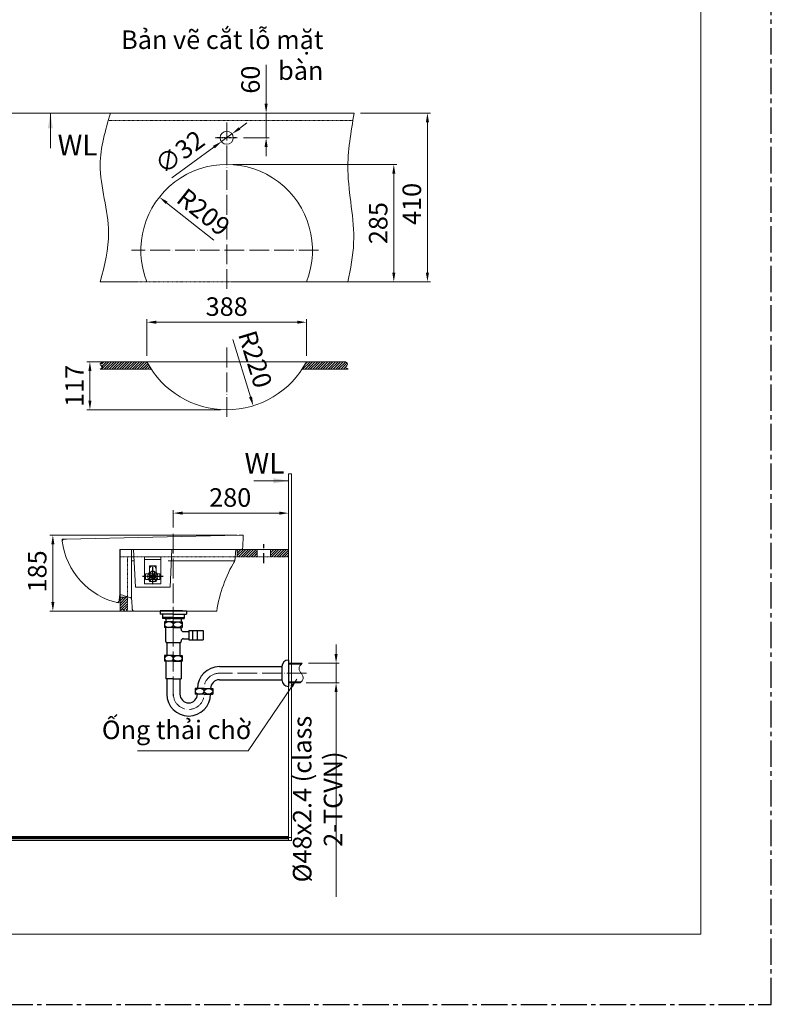
# Model space of a CAD drawing. Units: inches. Extents: x 23830 to 25930, y -5434 to -2464.
# Drawn here: x 24861 to 25930, y -5434 to -4034 of the extents above; entities that cross this region are included whole.
import ezdxf

# ---------------------------------------------------------------- set-up
doc = ezdxf.new("R2010")
doc.units = ezdxf.units.IN
doc.header["$MEASUREMENT"] = 0
for name, pattern in [('ACAD_ISO03W100', [30, 12, -18]), ('ACAD_ISO04W100', [30, 24, -3, 0, -3]), ('ACAD_ISO10W100', [18, 12, -3, 0, -3]), ('CENTER2', [1.125, 0.75, -0.125, 0.125, -0.125])]:
    doc.linetypes.add(name, pattern=pattern)
for name, color, linetype in [('CENTER', 1, 'CENTER2'), ('Layer 1', 7, 'Continuous'), ('Phu kien', 216, 'Continuous')]:
    doc.layers.add(name, color=color, linetype=linetype)
for name, color, linetype, lineweight in [('Khung ten', 251, 'Continuous', 13), ('Net chinh 01', 7, 'Continuous', 20), ('Noi that', 146, 'Continuous', 18), ('Th_Center line', 10, 'ACAD_ISO04W100', 15), ('Th_Dim line', 140, 'Continuous', 15), ('Th_Main line', 7, 'Continuous', 35), ('Thuan_mainline', 7, 'Continuous', 25)]:
    doc.layers.add(name, color=color, linetype=linetype, lineweight=lineweight)
doc.layers.add('Not print', color=2, linetype='Continuous', plot=False)
doc.styles.get("Standard").update_dxf_attribs({"font": 'ARIALN.TTF', "width": 0.8})
doc.dimstyles.new('AMISO_1-10', dxfattribs={"dimscale": 15, "dimtxt": 3, "dimasz": 1.5, "dimexe": 0.5, "dimexo": 1, "dimgap": 1, "dimtad": 1, "dimdec": 0, "dimrnd": 0.5, "dimdsep": 46, "dimtxsty": 'Standard', "dimcen": 0.09, "dimadec": 0, "dimazin": 0, "dimtfac": 1, "dimtdec": 0, "dimtmove": 0, "dimatfit": 3, "dimfxl": 1, "dimtolj": 1, "dimtzin": 0, "dimarcsym": 1})
pattern_1 = [(45, (15161.686, 9047.4615), (-3.0935922, 3.0935922), [])]
pattern_2 = [(45, (16153.8026, 9503.9154), (-3.0935922, 3.0935922), [])]

# ---------------------------------------------------------------- blocks, each defined once
blk = doc.blocks.new('oc ga 2')
at = {"layer": 'CENTER'}
for p, q in [((8857.6, -12913.2), (8857.6, -12963.4)), ((8837.9, -12938.3), (8877.2, -12938.3))]:
    blk.add_line(p, q, dxfattribs=at)
at = {"layer": 'Net chinh 01'}
for p, q in [((8850.6, -12920.8), (8850.6, -12955.8)), ((8864.6, -12920.8), (8850.6, -12920.8)), ((8864.6, -12955.8), (8864.6, -12920.8)), ((8850.6, -12955.8), (8864.6, -12955.8))]:
    blk.add_line(p, q, dxfattribs=at)
blk.add_circle((8857.6, -12938.3), 4, dxfattribs=at)
blk = doc.blocks.new('long den 2')
at = {"layer": 'Net chinh 01'}
for radius in [12.5, 4]:
    blk.add_circle((8722.3, -13003.6), radius, dxfattribs=at)
blk = doc.blocks.new('oc 1')
at = {"layer": 'Net chinh 01'}
for p, q in [((8921.7, -12995.9), (8923.6, -12995.9)), ((8922.3, -13008.9), (8923.6, -13008.9))]:
    blk.add_line(p, q, dxfattribs=at)
blk.add_lwpolyline([(8916.1, -12995.9), (8912.4, -13002.4), (8916.1, -13008.9), (8923.6, -13008.9), (8927.4, -13002.4), (8923.6, -12995.9)], close=True, dxfattribs=at)
blk.add_circle((8919.9, -13002.4), 4, dxfattribs=at)
at = {"layer": 'Net chinh 01', "color": 2}
blk.add_arc((8919.9, -13002.4), 4.23, 74.3522, 355.6552, dxfattribs=at)
blk = doc.blocks.new('*D26')
at = {"layer": 'Defpoints', "color": 0, "lineweight": 0, "transparency": 16777216}
for p in [(31078.8, -4090.9), (31073.5, -4138.9), (31161.1, -4138.9)]:
    blk.add_point(p, dxfattribs=at)
at = {"layer": 'Th_Dim line', "color": 0, "lineweight": -2, "transparency": 16777216}
for p, q in [((31161.1, -4068.4), (31161.1, -4045.9)), ((31093.8, -4090.9), (31168.6, -4090.9)), ((31161.1, -4090.9), (31161.1, -4138.9)), ((31088.5, -4138.9), (31168.6, -4138.9)), ((31161.1, -4161.4), (31161.1, -4658.8))]:
    blk.add_line(p, q, dxfattribs=at)
at = {"layer": 'Th_Dim line', "color": 0, "lineweight": 0, "transparency": 16777216}
for points in [[(31157.4, -4068.4), (31164.9, -4068.4), (31161.1, -4090.9)], [(31157.4, -4161.4), (31164.9, -4161.4), (31161.1, -4138.9)]]:
    blk.add_solid(points, dxfattribs=at)
at = {"layer": 'Th_Dim line', "color": 0, "transparency": 16777216, "insert": (31116.2, -4421.3), "char_height": 45, "attachment_point": 5, "rotation": 90}
blk.add_mtext('\\A1;%%C48x2.4 (class 2-TCVN)', dxfattribs=at)
blk = doc.blocks.new('*D28')
at = {"layer": 'Defpoints', "color": 0, "lineweight": 0, "transparency": 16777216}
for p in [(30731.6, -2958.5), (30895.2, -3087.7)]:
    blk.add_point(p, dxfattribs=at)
at = {"layer": 'Th_Dim line', "color": 0, "lineweight": -2, "transparency": 16777216}
blk.add_line((30863.9, -3062.9), (30749.3, -2972.4), dxfattribs=at)
at = {"layer": 'Th_Dim line', "color": 0, "lineweight": 0, "transparency": 16777216}
blk.add_solid([(30751.6, -2969.5), (30747, -2975.3), (30731.6, -2958.5)], dxfattribs=at)
at = {"layer": 'Th_Dim line', "color": 0, "transparency": 16777216, "insert": (30839, -2994.8), "char_height": 45, "attachment_point": 5, "rotation": 321.6897}
blk.add_mtext('\\A1;R209', dxfattribs=at)
blk = doc.blocks.new('*D29')
at = {"layer": 'Defpoints', "color": 0, "lineweight": 0, "transparency": 16777216}
for p in [(30895.2, -3255.4), (30959.8, -3465.5)]:
    blk.add_point(p, dxfattribs=at)
at = {"layer": 'Th_Dim line', "color": 0, "lineweight": -2, "transparency": 16777216}
blk.add_line((30910.3, -3304.6), (30953.2, -3444), dxfattribs=at)
at = {"layer": 'Th_Dim line', "color": 0, "lineweight": 0, "transparency": 16777216}
blk.add_solid([(30956.8, -3442.9), (30949.6, -3445.1), (30959.8, -3465.5)], dxfattribs=at)
at = {"layer": 'Th_Dim line', "color": 0, "transparency": 16777216, "insert": (30964.7, -3352.4), "char_height": 45, "attachment_point": 5, "rotation": 287.0858}
blk.add_mtext('\\A1;R220', dxfattribs=at)
blk = doc.blocks.new('*D30')
at = {"layer": 'Defpoints', "color": 0, "lineweight": 0, "transparency": 16777216}
for p in [(31089.1, -3262.5), (30701.3, -3358.9), (31089.1, -3358.9)]:
    blk.add_point(p, dxfattribs=at)
at = {"layer": 'Th_Dim line', "color": 0, "lineweight": -2, "transparency": 16777216}
for p, q in [((30701.3, -3343.9), (30701.3, -3255)), ((30723.8, -3262.5), (31066.6, -3262.5)), ((31089.1, -3343.9), (31089.1, -3255))]:
    blk.add_line(p, q, dxfattribs=at)
at = {"layer": 'Th_Dim line', "color": 0, "lineweight": 0, "transparency": 16777216}
for points in [[(30723.8, -3258.7), (30723.8, -3266.2), (30701.3, -3262.5)], [(31066.6, -3258.7), (31066.6, -3266.2), (31089.1, -3262.5)]]:
    blk.add_solid(points, dxfattribs=at)
at = {"layer": 'Th_Dim line', "color": 0, "transparency": 16777216, "insert": (30895.2, -3224.5), "char_height": 45, "attachment_point": 5}
blk.add_mtext('\\A1;388', dxfattribs=at)
blk = doc.blocks.new('*D31')
at = {"layer": 'Defpoints', "color": 0, "lineweight": 0, "transparency": 16777216}
for p in [(30562.8, -3358.9), (30895.2, -3358.9), (30895.2, -3475.2)]:
    blk.add_point(p, dxfattribs=at)
at = {"layer": 'Th_Dim line', "color": 0, "lineweight": -2, "transparency": 16777216}
for p, q in [((30880.2, -3358.9), (30555.3, -3358.9)), ((30562.8, -3452.7), (30562.8, -3381.4)), ((30880.2, -3475.2), (30555.3, -3475.2))]:
    blk.add_line(p, q, dxfattribs=at)
at = {"layer": 'Th_Dim line', "color": 0, "lineweight": 0, "transparency": 16777216}
for points in [[(30559, -3381.4), (30566.5, -3381.4), (30562.8, -3358.9)], [(30559, -3452.7), (30566.5, -3452.7), (30562.8, -3475.2)]]:
    blk.add_solid(points, dxfattribs=at)
at = {"layer": 'Th_Dim line', "color": 0, "transparency": 16777216, "insert": (30525.2, -3417.1), "char_height": 45, "attachment_point": 5, "rotation": 90}
blk.add_mtext('\\A1;117', dxfattribs=at)
blk = doc.blocks.new('*D32')
at = {"layer": 'Defpoints', "color": 0, "lineweight": 0, "transparency": 16777216}
for p in [(30895.2, -2879.2), (30895.2, -3164.2), (31301.4, -3164.2)]:
    blk.add_point(p, dxfattribs=at)
at = {"layer": 'Th_Dim line', "color": 0, "lineweight": -2, "transparency": 16777216}
for p, q in [((30910.2, -2879.2), (31308.9, -2879.2)), ((31301.4, -2901.7), (31301.4, -3141.7)), ((30910.2, -3164.2), (31308.9, -3164.2))]:
    blk.add_line(p, q, dxfattribs=at)
at = {"layer": 'Th_Dim line', "color": 0, "lineweight": 0, "transparency": 16777216}
for points in [[(31297.7, -2901.7), (31305.2, -2901.7), (31301.4, -2879.2)], [(31297.7, -3141.7), (31305.2, -3141.7), (31301.4, -3164.2)]]:
    blk.add_solid(points, dxfattribs=at)
at = {"layer": 'Th_Dim line', "color": 0, "transparency": 16777216, "insert": (31263.5, -3021.7), "char_height": 45, "attachment_point": 5, "rotation": 90}
blk.add_mtext('\\A1;285', dxfattribs=at)
blk = doc.blocks.new('*D33')
at = {"layer": 'Defpoints', "color": 0, "lineweight": 0, "transparency": 16777216}
for p in [(30895.2, -2754.2), (30920.8, -2814.2), (30991.1, -2814.2)]:
    blk.add_point(p, dxfattribs=at)
at = {"layer": 'Th_Dim line', "color": 0, "lineweight": -2, "transparency": 16777216}
for p, q in [((30991.1, -2731.7), (30991.1, -2636.9)), ((30910.2, -2754.2), (30998.6, -2754.2)), ((30991.1, -2814.2), (30991.1, -2754.2)), ((30935.8, -2814.2), (30998.6, -2814.2)), ((30991.1, -2836.7), (30991.1, -2859.2))]:
    blk.add_line(p, q, dxfattribs=at)
at = {"layer": 'Th_Dim line', "color": 0, "lineweight": 0, "transparency": 16777216}
for points in [[(30987.3, -2731.7), (30994.8, -2731.7), (30991.1, -2754.2)], [(30987.3, -2836.7), (30994.8, -2836.7), (30991.1, -2814.2)]]:
    blk.add_solid(points, dxfattribs=at)
at = {"layer": 'Th_Dim line', "color": 0, "transparency": 16777216, "insert": (30953.1, -2673), "char_height": 45, "attachment_point": 5, "rotation": 90}
blk.add_mtext('\\A1;60', dxfattribs=at)
blk = doc.blocks.new('*D34')
at = {"layer": 'Defpoints', "color": 0, "lineweight": 0, "transparency": 16777216}
for p in [(30908.1, -2804.8), (30882.3, -2823.7)]:
    blk.add_point(p, dxfattribs=at)
at = {"layer": 'Th_Dim line', "color": 0, "lineweight": -2, "transparency": 16777216}
for p, q in [((30926.3, -2791.5), (30944.5, -2778.2)), ((30908.1, -2804.8), (30882.3, -2823.7)), ((30762, -2911.6), (30864.1, -2836.9))]:
    blk.add_line(p, q, dxfattribs=at)
at = {"layer": 'Th_Dim line', "color": 0, "lineweight": 0, "transparency": 16777216}
for points in [[(30924.1, -2788.5), (30928.5, -2794.5), (30908.1, -2804.8)], [(30861.9, -2833.9), (30866.3, -2840), (30882.3, -2823.7)]]:
    blk.add_solid(points, dxfattribs=at)
at = {"layer": 'Th_Dim line', "color": 0, "transparency": 16777216, "insert": (30780.8, -2849.2), "char_height": 45, "attachment_point": 5, "rotation": 36.1549}
blk.add_mtext('\\A1;∅32', dxfattribs=at)
blk = doc.blocks.new('*D37')
at = {"layer": 'Defpoints', "color": 0, "lineweight": 0, "transparency": 16777216}
for p in [(31045.5, -3726.4), (31045.5, -3754.2), (30765.5, -3776.7)]:
    blk.add_point(p, dxfattribs=at)
at = {"layer": 'Th_Dim line', "color": 0, "lineweight": -2, "transparency": 16777216}
for p, q in [((30765.5, -3761.7), (30765.5, -3718.9)), ((30788, -3726.4), (31023, -3726.4)), ((31045.5, -3739.2), (31045.5, -3718.9))]:
    blk.add_line(p, q, dxfattribs=at)
at = {"layer": 'Th_Dim line', "color": 0, "lineweight": 0, "transparency": 16777216}
for points in [[(30788, -3722.6), (30788, -3730.1), (30765.5, -3726.4)], [(31023, -3722.6), (31023, -3730.1), (31045.5, -3726.4)]]:
    blk.add_solid(points, dxfattribs=at)
at = {"layer": 'Th_Dim line', "color": 0, "transparency": 16777216, "insert": (30903.7, -3688.4), "char_height": 45, "attachment_point": 5}
blk.add_mtext('\\A1;280', dxfattribs=at)
blk = doc.blocks.new('*D38')
at = {"layer": 'Defpoints', "color": 0, "lineweight": 0, "transparency": 16777216}
for p in [(31205.2, -2754.2), (31189.9, -3164.2), (31383.2, -3164.2)]:
    blk.add_point(p, dxfattribs=at)
at = {"layer": 'Th_Dim line', "color": 0, "lineweight": -2, "transparency": 16777216}
for p, q in [((31220.2, -2754.2), (31390.7, -2754.2)), ((31383.2, -2776.7), (31383.2, -3141.7)), ((31204.9, -3164.2), (31390.7, -3164.2))]:
    blk.add_line(p, q, dxfattribs=at)
at = {"layer": 'Th_Dim line', "color": 0, "lineweight": 0, "transparency": 16777216}
for points in [[(31379.4, -2776.7), (31386.9, -2776.7), (31383.2, -2754.2)], [(31379.4, -3141.7), (31386.9, -3141.7), (31383.2, -3164.2)]]:
    blk.add_solid(points, dxfattribs=at)
at = {"layer": 'Th_Dim line', "color": 0, "transparency": 16777216, "insert": (31345.2, -2975), "char_height": 45, "attachment_point": 5, "rotation": 90}
blk.add_mtext('\\A1;410', dxfattribs=at)
blk = doc.blocks.new('*D39')
at = {"layer": 'Defpoints', "color": 0, "lineweight": 0, "transparency": 16777216}
for p in [(30472.7, -3779.7), (30935.5, -3779.7), (30685.2, -3964.7)]:
    blk.add_point(p, dxfattribs=at)
at = {"layer": 'Th_Dim line', "color": 0, "lineweight": -2, "transparency": 16777216}
for p, q in [((30920.5, -3779.7), (30465.2, -3779.7)), ((30472.7, -3942.2), (30472.7, -3802.2)), ((30670.2, -3964.7), (30465.2, -3964.7))]:
    blk.add_line(p, q, dxfattribs=at)
at = {"layer": 'Th_Dim line', "color": 0, "lineweight": 0, "transparency": 16777216}
for points in [[(30468.9, -3802.2), (30476.4, -3802.2), (30472.7, -3779.7)], [(30468.9, -3942.2), (30476.4, -3942.2), (30472.7, -3964.7)]]:
    blk.add_solid(points, dxfattribs=at)
at = {"layer": 'Th_Dim line', "color": 0, "transparency": 16777216, "insert": (30434.7, -3868), "char_height": 45, "attachment_point": 5, "rotation": 90}
blk.add_mtext('\\A1;185', dxfattribs=at)
blk = doc.blocks.new('A')
at = {"layer": 'Noi that'}
h = blk.add_hatch(dxfattribs=at)
h.set_pattern_fill('ANSI31', color=256, scale=35)
h.set_pattern_definition(pattern_2)
edge = h.paths.add_edge_path()
edge.add_line((30701.3, -3358.9), (30693.6, -3358.9))
edge.add_arc((30871.1, -3292.7), 189.4, 200.4512, 206.3877)
edge.add_line((30701.4, -3376.9), (30702.1, -3376.9))
edge.add_line((30702.1, -3376.9), (30712.1, -3377))
edge.add_arc((30895.2, -3255.4), 219.8, 208.102, 213.582, ccw=False)
edge = h.paths.add_edge_path()
edge.add_line((30693.6, -3358.9), (30590.9, -3358.9))
edge.add_line((30590.9, -3358.9), (30590.9, -3376.9))
edge.add_line((30590.9, -3376.9), (30701.4, -3376.9))
edge.add_arc((30871.1, -3292.7), 189.4, 200.4512, 206.3877, ccw=False)
edge = h.paths.add_edge_path()
edge.add_line((31187.2, -3358.9), (31089.1, -3358.9))
edge.add_arc((30895.2, -3255.4), 219.8, 326.4308, 331.898, ccw=False)
edge.add_line((31078.4, -3376.9), (31088.3, -3376.9))
edge.add_line((31088.3, -3376.9), (31187.2, -3376.9))
edge.add_line((31187.2, -3376.9), (31187.2, -3358.9))
h = blk.add_hatch(dxfattribs=at)
h.set_pattern_fill('ANSI31', color=256, scale=35)
h.set_pattern_definition(pattern_2)
h.paths.add_polyline_path([(31097.2, -3360.5), (31097.2, -3358.9), (31096.3, -3358.9, -0.01814), (31090.9, -3371.6), (31090.9, -3376.9), (31097.2, -3376.9)])
h = blk.add_hatch(dxfattribs=at)
h.set_pattern_fill('ANSI31', color=256, scale=35)
h.set_pattern_definition(pattern_1)
h.paths.add_polyline_path([(30920.5, -3814.4), (30969.4, -3814.4), (30969.4, -3832.4), (30920.5, -3832.4)])
h = blk.add_hatch(dxfattribs=at)
h.set_pattern_fill('ANSI31', color=256, scale=35)
h.set_pattern_definition(pattern_1)
h.paths.add_polyline_path([(31001.6, -3814.4), (31045.5, -3814.4), (31045.5, -3832.4), (31001.6, -3832.4)])
h = blk.add_hatch(dxfattribs=at)
h.set_pattern_fill('ANSI31', color=256, scale=35)
h.set_pattern_definition([(45, (15359.4893, 12148.2496), (-3.0935922, 3.0935922), [])])
h.paths.add_polyline_path([(30636, -3930.7), (30654, -3930.7), (30654, -3961.6), (30636, -3961.6)])
at = {"linetype": 'Continuous', "lineweight": 70}
blk.add_line((29743, -4514.4), (31045.5, -4514.4), dxfattribs=at)
at = {"layer": 'CENTER', "linetype": 'ACAD_ISO10W100', "ltscale": 0.05}
blk.add_line((30920.8, -2814.2), (30867.8, -2814.2), dxfattribs=at)
at = {"layer": 'CENTER', "linetype": 'ACAD_ISO10W100', "ltscale": 2}
blk.add_line((30985.5, -3847.8), (30985.5, -3802), dxfattribs=at)
at = {"layer": 'CENTER', "ltscale": 0.5}
blk.add_line((30715.5, -3893.7), (30715.5, -3856.3), dxfattribs=at)
at = {"layer": 'Layer 1', "lineweight": 13}
for p, q in [((31045.8, -4090.9), (31078.8, -4090.9)), ((31045.8, -4093.3), (31076.6, -4093.3)), ((31045.8, -4136.5), (31076.1, -4136.5)), ((31045.8, -4138.9), (31073.5, -4138.9))]:
    blk.add_line(p, q, dxfattribs=at)
blk.add_spline([(31078.8, -4090.9), (31071, -4104.3), (31081.5, -4128.2), (31073.5, -4138.9)], degree=3, dxfattribs=at)
at = {"layer": 'Net chinh 01'}
for p, q in [((30505.5, -3789.7), (30925.5, -3779.9)), ((30925.5, -3779.9), (30935.5, -3779.7)), ((30935.5, -3783.9), (30935.5, -3779.7)), ((30495.5, -3789.9), (30505.5, -3789.7)), ((30495.5, -3789.9), (30495.5, -3793.8)), ((30925.5, -3814.4), (30635.5, -3814.4)), ((30635.5, -3814.4), (30635.5, -3923.7)), ((30663.7, -3932.2), (30663.7, -3814.4)), ((30673.4, -3906.1), (30668.9, -3814.4)), ((30757.7, -3906.1), (30762.2, -3814.4)), ((30917.3, -3814.4), (30915, -3842.2)), ((30933.5, -3814.4), (30925.5, -3814.4)), ((30670.3, -3842.2), (30663.7, -3842.2)), ((30735.5, -3832.4), (30695.5, -3832.4)), ((30695.5, -3832.4), (30695.5, -3897.9)), ((30735.5, -3839.4), (30695.5, -3839.4)), ((30735.5, -3832.4), (30735.5, -3897.9)), ((30915, -3842.2), (30752.7, -3842.2)), ((30707.5, -3892.9), (30707.5, -3854.8)), ((30707.5, -3854.8), (30723.6, -3854.8)), ((30711, -3880), (30711, -3870.9)), ((30720, -3880), (30720, -3870.9)), ((30723.6, -3892.9), (30723.6, -3854.8)), ((30735.5, -3897.9), (30695.5, -3897.9)), ((30707.5, -3892.9), (30723.6, -3892.9)), ((30632.7, -3944.7), (30635.5, -3923.7)), ((30757.7, -3906.1), (30673.4, -3906.1)), ((30666, -3964.7), (30663.7, -3932.2)), ((30863, -3964.7), (30666, -3964.7)), ((30871, -3964.7), (30863, -3964.7))]:
    blk.add_line(p, q, dxfattribs=at)
for centre, radius, start, end in [((30931.5, -3783.8, 0), 4, 0, 91.3315), ((30499.6, -3793.8), 4, 91.3315, 181.2157), ((30670.1, -3772.9), 175.8, 186.9319, 257.7219), ((30422.6, -3765.7), 513.3, 354.5484, 357.9718), ((30638.5, -3817.4), 3, 90, 180), ((30931.7, -3812.4), 2, 270, 354.7522), ((31207.1, -4016.3), 340, 149.2016, 171.2591), ((30895.5, -3836.1), 20, 329.9532, 355.4323), ((30715.5, -3862.9), 8.07, 359.9997, 180.0003), ((30715.5, -3870.9), 4.5, 0, 180), ((30715.5, -3884.9), 8.07, 180.0003, 359.9997), ((30715.5, -3880), 4.5, 180, 0), ((30750.6, -3591.9), 351.1, 250.8799, 255.6867), ((30628.5, -3938.6), 5, 255.9, 352.385), ((30638, -3927.7), 3, 71.4734, 172.385), ((30659, -3936.1), 5, 3.9505, 75.1042), ((30670.8, -3959.7), 5, 182.735, 270), ((30868.5, -3961.7), 3, 270, 350.8289)]:
    blk.add_arc(centre, radius, start, end, dxfattribs=at)
at = {"layer": 'Noi that', "linetype": 'ACAD_ISO03W100', "ltscale": 0.01}
for p, q in [((31202.1, -2772.2), (30607.4, -2772.2)), ((30679.3, -3164.2), (30895.2, -3164.2)), ((31111.1, -3164.2), (30895.2, -3164.2)), ((30702.1, -3376.9), (30712.1, -3376.9)), ((31088.3, -3376.9), (31078.4, -3376.9)), ((30920.5, -3814.4), (30920.5, -3832.4)), ((30891.3, -3832.4), (30636, -3832.4)), ((30654, -3962.3), (30654, -3832.4)), ((30891.3, -3832.4), (30973.4, -3832.4)), ((31005.6, -3832.4), (30973.4, -3832.4)), ((31005.6, -3832.4), (31045.5, -3832.4)), ((30654, -3930.7), (30636, -3930.7))]:
    blk.add_line(p, q, dxfattribs=at)
at = {"layer": 'Noi that'}
for p, q in [((31205.2, -2754.2), (30612.7, -2754.2)), ((30679.3, -3164.2), (30587.8, -3164.2)), ((31111.1, -3164.2), (31189.9, -3164.2)), ((31184.1, -3358.9), (30593.7, -3358.9)), ((30693.6, -3358.9), (30708.6, -3358.9)), ((30702.1, -3376.9), (30587.8, -3376.9)), ((31190.1, -3376.9), (31088.3, -3376.9)), ((30636, -3963.8), (30636, -3814.4)), ((30933.5, -3814.4), (31045.5, -3814.4)), ((30969.4, -3814.4), (30969.4, -3832.4)), ((31001.6, -3814.4), (31001.6, -3832.4)), ((31045.5, -4015.4), (31045.5, -3814.4))]:
    blk.add_line(p, q, dxfattribs=at)
blk.add_circle((30895.2, -2814.2), 16, dxfattribs=at)
for centre, radius, start, end in [((30895.2, -3087.7), 208.5, 338.4549, 201.5451), ((30895.2, -3255.4), 219.8, 208.102, 331.898)]:
    blk.add_arc(centre, radius, start, end, dxfattribs=at)
for points in [[(30612.7, -2754.2), (30587.8, -2879.8), (30608.2, -3044.6), (30587.8, -3164.2)], [(31205.2, -2754.2), (31189.9, -2893), (31203.8, -3069.5), (31189.9, -3164.2)], [(30593.7, -3358.9), (30587.8, -3365.3), (30593.1, -3370.6), (30587.8, -3376.9)], [(31184.1, -3358.9), (31188.9, -3365.3), (31184.7, -3370.6), (31190.1, -3376.9)], [(30636, -3963.8), (30642.2, -3959.9), (30648.3, -3964.3), (30654, -3962.3)]]:
    blk.add_spline(points, degree=3, dxfattribs=at)
at = {"layer": 'Phu kien'}
for p, q in [((30733.5, -3964.2), (30733.5, -3972.2)), ((30765.5, -3964.2), (30733.5, -3964.2)), ((30743, -3964.2), (30765.5, -3964.2)), ((30765.5, -3964.2), (30797.5, -3964.2)), ((30788, -3964.2), (30765.5, -3964.2)), ((30788, -3964.2), (30765.5, -3964.2)), ((30797.5, -3964.2), (30797.5, -3972.2)), ((30765.5, -3972.2), (30733.5, -3972.2)), ((30738.9, -3972.2), (30738.9, -3982.8)), ((30765.5, -3980.4), (30738.9, -3980.4)), ((30765.5, -3982.8), (30738.9, -3982.8)), ((30765.5, -3990.8), (30744.2, -3990.8)), ((30744.2, -3990.8), (30744.2, -4004.2)), ((30746.9, -3982.8), (30746.9, -3990.8)), ((30765.5, -3972.2), (30797.5, -3972.2)), ((30765.5, -3980.4), (30792.2, -3980.4)), ((30765.5, -3982.8), (30792.2, -3982.8)), ((30765.5, -3990.8), (30786.9, -3990.8)), ((30784.2, -3982.8), (30784.2, -3990.8)), ((30786.9, -3990.8), (30786.9, -4004.2)), ((30792.2, -3972.2), (30792.2, -3982.8)), ((30765.5, -4004.2), (30744.2, -4004.2)), ((30746.9, -4038.6), (30746.9, -4004.2)), ((30765.5, -4004.2), (30786.9, -4004.2)), ((30784.2, -4008.3), (30784.2, -4004.2)), ((30790, -4014.1), (30803.4, -4014.1)), ((30803.4, -4011.2), (30803.4, -4034.5)), ((30803.4, -4011.2), (30838.3, -4011.2)), ((30812.1, -4011.2), (30812.1, -4034.5)), ((30813.4, -4011.2), (30830, -4011.2)), ((30823.7, -4011.2), (30823.7, -4034.5)), ((30838.3, -4011.2), (30838.3, -4034.5)), ((30749.5, -4041.5), (30749.5, -4072.7)), ((30781.5, -4041.5), (30749.8, -4041.5)), ((30781.5, -4041.5), (30781.5, -4072.7)), ((30784.2, -4038.6), (30784.2, -4037.4)), ((30790, -4031.6), (30803.4, -4031.6)), ((30803.4, -4034.5), (30838.3, -4034.5)), ((30814.4, -4034.5), (30829.1, -4034.5)), ((30765.5, -4072.7), (30744.2, -4072.7)), ((30744.2, -4072.7), (30744.2, -4086.1)), ((30765.5, -4086.1), (30744.2, -4086.1)), ((30746.9, -4086.1), (30746.9, -4128.7)), ((30765.5, -4072.7), (30786.9, -4072.7)), ((30765.5, -4072.7), (30786.9, -4072.7)), ((30765.5, -4086.1), (30786.9, -4086.1)), ((30784.2, -4086.1), (30784.2, -4128.7)), ((30786.9, -4072.7), (30786.9, -4086.1)), ((31045.5, -4083.4), (31045.5, -4147.4)), ((30877.5, -4099.4), (31029.5, -4099.4)), ((31029.5, -4099.4), (31029.5, -4131.4)), ((30765.5, -4128.7), (30746.9, -4128.7)), ((30765.5, -4128.7), (30746.9, -4128.7)), ((30749.5, -4128.7), (30749.5, -4166.1)), ((30765.5, -4128.7), (30784.2, -4128.7)), ((30765.5, -4128.7), (30784.2, -4128.7)), ((30781.5, -4128.7), (30781.5, -4166.1)), ((30877.5, -4131.4), (31029.5, -4131.4)), ((30840.2, -4152.7), (30818.9, -4152.7)), ((30840.2, -4152.7), (30818.9, -4152.7)), ((30818.9, -4152.7), (30818.9, -4166.1)), ((30840.2, -4152.7), (30861.5, -4152.7)), ((30840.2, -4152.7), (30861.5, -4152.7)), ((30861.5, -4152.7), (30861.5, -4166.1)), ((30840.2, -4166.1), (30818.9, -4166.1)), ((30840.2, -4166.1), (30861.5, -4166.1))]:
    blk.add_line(p, q, dxfattribs=at)
for centre, radius, start, end in [((30752.2, -3943.8), 38.9, 249.9573, 290.0427), ((30778.9, -3943.8), 38.9, 249.9573, 290.0427), ((30790, -4008.3), 5.82, 180, 270), ((30749.8, -4038.6), 2.91, 180, 270), ((30781.3, -4038.6), 2.91, 270, 0), ((30790, -4037.4), 5.82, 90, 180), ((31045.5, -4099.4), 16, 90, 180), ((30877.5, -4152.7), 53.3, 90, 180), ((30877.5, -4152.7), 21.3, 90, 180), ((31045.5, -4131.4), 16, 180, 270), ((30802.9, -4166.1), 53.3, 180, 0), ((30802.9, -4166.1), 21.3, 180, 0)]:
    blk.add_arc(centre, radius, start, end, dxfattribs=at)
at = {"layer": 'Phu kien', "extrusion": (0, 0, -1)}
for centre in [(30754.9, -3997.5), (30754.9, -4079.4), (30829.5, -4159.4)]:
    blk.add_ellipse(centre, major_axis=(10.7, 0), ratio=0.625, dxfattribs=at)
at = {"layer": 'Phu kien'}
for centre in [(30776.2, -3997.5), (30776.2, -4079.4), (30850.9, -4159.4)]:
    blk.add_ellipse(centre, major_axis=(-10.7, 0), ratio=0.625, dxfattribs=at)
at = {"layer": 'Th_Center line', "lineweight": 0, "ltscale": 2}
for p, q in [((30895.2, -3181.7), (30895.2, -2776.9)), ((31118.6, -3087.7), (30663.9, -3087.7)), ((30895.2, -3324.3), (30895.2, -3494.9)), ((30765.5, -3776.7), (30765.5, -3969.2)), ((30765.5, -4171.1), (30765.5, -3954.1)), ((31089.5, -4115.3), (30877.5, -4115.4))]:
    blk.add_line(p, q, dxfattribs=at)
for centre, start, end in [((30877.5, -4152.7), 90, 180), ((30802.9, -4166.1), 180, 0)]:
    blk.add_arc(centre, 37.3, start, end, dxfattribs=at)
at = {"layer": 'Th_Main line', "lineweight": 13}
for points in [[(31053, -3630.5), (31053, -3630.5), (31049.2, -3630.5), (31049.2, -3630.5), (31049.2, -3630.5), (31049.2, -3630.5), (31045.5, -3630.5), (31045.5, -3630.5), (31045.5, -3630.5), (31045.5, -3630.5), (31045.5, -4521.9), (31045.5, -4521.9), (31045.5, -4521.9), (31045.5, -4521.9), (31053.2, -4521.9), (31053.2, -4521.9), (31053.2, -4521.9), (31053.2, -4521.9), (31053, -4521.9), (31053, -4521.9), (31053, -4521.9), (31053, -4521.9), (31053, -3630.5), (31053, -3630.5)], [(31053, -3630.5), (31053, -3630.5), (31049.2, -3630.5), (31049.2, -3630.5), (31049.2, -3630.5), (31049.2, -3630.5), (31045.5, -3630.5), (31045.5, -3630.5), (31045.5, -3630.5), (31045.5, -3630.5), (31045.5, -4521.9), (31045.5, -4521.9), (31045.5, -4521.9), (31045.5, -4521.9), (31053.2, -4521.9), (31053.2, -4521.9), (31053.2, -4521.9), (31053.2, -4521.9), (31053, -4521.9), (31053, -4521.9), (31053, -4521.9), (31053, -4521.9), (31053, -3630.5), (31053, -3630.5)], [(31053, -4521.9), (31053, -4521.9), (31053, -4521.9), (31053, -4521.9), (31053, -4521.9), (31053, -4521.9), (31053, -4514.4), (31053, -4514.4), (31053, -4514.4), (31053, -4514.4), (29742, -4514.4), (29742, -4514.4), (29742, -4514.4), (29742, -4514.4), (29742, -4518.2), (29742, -4518.2), (29742, -4518.2), (29742, -4518.2), (29742, -4521.9), (29742, -4521.9), (29742, -4521.9), (29742, -4521.9), (31053, -4521.9), (31053, -4521.9)]]:
    blk.add_open_spline(points, degree=3, knots=[0, 0, 0, 0, 0.166667, 0.166667, 0.166667, 0.166667, 0.333333, 0.333333, 0.333333, 0.333333, 0.5, 0.5, 0.5, 0.5, 0.666667, 0.666667, 0.666667, 0.666667, 0.833333, 0.833333, 0.833333, 0.833333, 1, 1, 1, 1], dxfattribs=at)
for points in [[(31045.5, -3652.6), (31045.5, -3652.6), (31045.5, -4514.4), (31045.5, -4514.4)], [(31045.5, -4514.4), (31045.5, -4514.4), (29748.3, -4514.4), (29748.3, -4514.4)]]:
    blk.add_open_spline(points, degree=3, dxfattribs=at)
at = {"layer": 'Thuan_mainline', "linetype": 'Continuous', "lineweight": 0}
blk.add_line((30339.8, -2754.2), (30612.7, -2754.2), dxfattribs=at)
at = {"layer": 'CENTER', "linetype": 'ACAD_ISO10W100', "ltscale": 2, "xscale": -1, "rotation": 270}
blk.add_blockref('oc ga 2', (43653.8, -12738.1), dxfattribs=at)
at = {"layer": 'Net chinh 01', "xscale": -1}
for name, p in [('long den 2', (39437.8, 9123.1)), ('oc 1', (39635.4, 9121.9))]:
    blk.add_blockref(name, p, dxfattribs=at)
at = {"layer": 'Th_Dim line', "insert": (30954.6, -4230.5), "char_height": 45, "width": 551.884, "attachment_point": 3}
blk.add_mtext('{\\fArial|b0|i0|c0|p34;Ống thải chờ}', dxfattribs=at)
at = {"layer": 'Th_Main line', "lineweight": 13, "width": 551.884}
for s, insert, char_height, attachment_point in [('B{\\fArial|b0|i0|c0|p34;ản vẽ cắt lỗ mặt bàn}', (31130.2, -2553.5), 45, 3), ('WL', (30484.4, -2807.1), 50, 1), ('WL', (30938.6, -3580.2), 50, 1)]:
    blk.add_mtext(s, dxfattribs=dict(at, insert=insert, char_height=char_height, attachment_point=attachment_point))
at = {"layer": 'Th_Dim line'}
for base, p1, p2, picture, middle in [((30991.1, -2814.2), (30895.2, -2754.2), (30920.8, -2814.2), '*D33', (30991.1, -2673)), ((31383.2, -3164.2), (31205.2, -2754.2), (31189.9, -3164.2), '*D38', (31383.2, -2975)), ((30562.8, -3358.9), (30895.2, -3475.2), (30895.2, -3358.9), '*D31', (30562.8, -3417.1)), ((30472.7, -3779.7), (30685.2, -3964.7), (30935.5, -3779.7), '*D39', (30472.7, -3868))]:
    dim = blk.add_linear_dim(base=base, p1=p1, p2=p2, angle=90, dimstyle='AMISO_1-10', dxfattribs=at)
    dim.commit()
    dim.dimension.update_dxf_attribs({"geometry": picture, "text_midpoint": middle, "dimtype": 128})
dim = blk.add_diameter_dim_2p(p1=(30908.1, -2804.8), p2=(30882.3, -2823.7), dimstyle='AMISO_1-10', dxfattribs=at)
dim.commit()
dim.dimension.update_dxf_attribs({"geometry": '*D34', "text_midpoint": (30780.8, -2849.2)})
dim = blk.add_linear_dim(base=(31301.4, -3164.2), p1=(30895.2, -2879.2), p2=(30895.2, -3164.2), angle=90, dimstyle='AMISO_1-10', dxfattribs=at)
dim.commit()
dim.dimension.update_dxf_attribs({"geometry": '*D32', "text_midpoint": (31263.5, -3021.7)})
for center, mpoint, picture, middle in [((30895.2, -3087.7), (30731.6, -2958.5), '*D28', (30815.4, -3024.6)), ((30895.2, -3255.4), (30959.8, -3465.5), '*D29', (30928.4, -3363.5))]:
    dim = blk.add_radius_dim(center=center, mpoint=mpoint, dimstyle='AMISO_1-10', dxfattribs=at)
    dim.commit()
    dim.dimension.update_dxf_attribs({"geometry": picture, "text_midpoint": middle, "dimtype": 132})
for base, p1, p2, picture, middle in [((31089.1, -3262.5), (30701.3, -3358.9), (31089.1, -3358.9), '*D30', (30895.2, -3262.5)), ((31045.5, -3726.4), (30765.5, -3776.7), (31045.5, -3754.2), '*D37', (30903.7, -3726.4))]:
    dim = blk.add_linear_dim(base=base, p1=p1, p2=p2, dimstyle='AMISO_1-10', dxfattribs=at)
    dim.commit()
    dim.dimension.update_dxf_attribs({"geometry": picture, "text_midpoint": middle, "dimtype": 128})
dim = blk.add_linear_dim(base=(31161.1, -4138.9), p1=(31078.8, -4090.9), p2=(31073.5, -4138.9), angle=90, text='%%C<>x2.4 (class 2-TCVN)', dimstyle='AMISO_1-10', dxfattribs=at)
dim.commit()
dim.dimension.update_dxf_attribs({"geometry": '*D26', "text_midpoint": (31161.1, -4421.3), "dimtype": 128})
blk.add_leader([(31065.4, -4129.6), (30947.6, -4303.6), (30678.2, -4303.6)], dimstyle='AMISO_1-10', dxfattribs=at)
at = {"layer": 'Thuan_mainline', "linetype": 'Continuous', "lineweight": 0}
for points in [[(30466.7, -2754.2), (30466.7, -2839.8)], [(31046.3, -3647.8), (30961.4, -3647.8)]]:
    blk.add_leader(points, dimstyle='AMISO_1-10', override={"dimasz": 2.5}, dxfattribs=at)

msp = doc.modelspace()

# ---------------------------------------------------------------- linework, layer by layer
at = {"layer": 'Khung ten'}
for p in [(25830.2, -2567.9), (23930.2, -5334)]:
    msp.add_line(p, (25830.2, -5334), dxfattribs=at)
at = {"layer": 'Not print', "color": 2, "linetype": 'CENTER2', "ltscale": 50}
for p, q in [((25930.2, -5433.9), (25930.2, -2463.9)), ((23830.2, -5433.9), (25930.2, -5433.9))]:
    msp.add_line(p, q, dxfattribs=at)

# ---------------------------------------------------------------- block references
at = {"layer": 'Thuan_mainline', "linetype": 'Continuous', "lineweight": 0, "xscale": 0.5850000000000001, "yscale": 0.5850000000000001, "zscale": 0.5850000000000001}
msp.add_blockref('A', (7082.1, -2555.7), dxfattribs=at)

doc.saveas('drawing.dxf')
